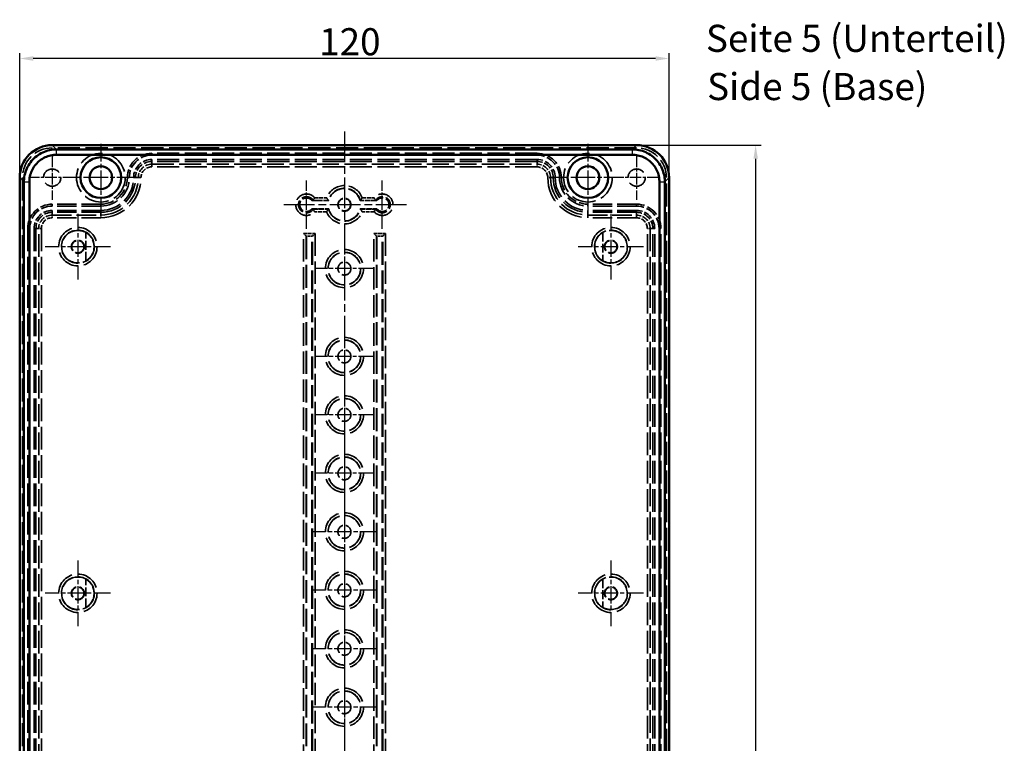
# Model space of a CAD drawing. Units: millimetres. Extents: x 1 to 1188, y 1 to 840.
# Drawn here: x 863 to 1045, y 422 to 555 of the extents above; entities that cross this region are included whole.
import ezdxf

# ---------------------------------------------------------------- set-up
doc = ezdxf.new("R2010")
doc.units = ezdxf.units.MM
for name, pattern in [('CHAIN', [0.3543, 0.2362, -0.0295, 0.0591, -0.0295]), ('DASH_DOT', [0.37, 0.24, -0.06, 0.01, -0.06]), ('DASHED', [0.2067, 0.1654, -0.0413])]:
    doc.linetypes.add(name, pattern=pattern)
for name, color, linetype, lineweight in [('Bemaßung (ISO)', 1, 'Continuous', 25), ('Mittellinie (ISO)', 1, 'DASH_DOT', 25), ('Mittelpunktmarkierung (ISO)', 1, 'DASH_DOT', 25), ('Sichtbar (ISO)', 7, 'Continuous', 50), ('Sichtbar schmal (ISO)', 1, 'Continuous', 25), ('Symbol (ISO)', 1, 'Continuous', 25), ('Verdeckt (ISO)', 5, 'DASHED', 35), ('Verdeckt schmal (ISO)', 5, 'DASHED', 35)]:
    doc.layers.add(name, color=color, linetype=linetype, lineweight=lineweight)
doc.styles.add('5', font='isocpeur.ttf', dxfattribs={"width": 1.1})
doc.styles.add('Textstil245', font='isocpeui.ttf', dxfattribs={"width": 1.1})
doc.dimstyles.new('11-Bopla 5', dxfattribs={"dimtxt": 5, "dimasz": 2.5, "dimexe": 1, "dimexo": 0, "dimgap": 0.6, "dimtad": 1, "dimdec": 6, "dimrnd": 1e-08, "dimtxsty": '5', "dimcen": 0.09, "dimdle": 7, "dimclrd": 1, "dimclre": 1, "dimclrt": 7, "dimadec": 6, "dimazin": 2, "dimtfac": 0.7, "dimtdec": 3, "dimtmove": 0, "dimatfit": 3, "dimfxl": 1, "dimtolj": 1, "dimlwd": 25, "dimlwe": 25, "dimarcsym": 0})

# ---------------------------------------------------------------- blocks, each defined once
blk = doc.blocks.new('*D9')
at = {"layer": 'Bemaßung (ISO)', "color": 1, "linetype": 'Continuous', "lineweight": 25}
for p, q in [((862.68, 525.98), (862.68, 548.98)), ((980.18, 547.98), (865.18, 547.98)), ((982.68, 525.98), (982.68, 548.98))]:
    blk.add_line(p, q, dxfattribs=at)
at = {"layer": 'Bemaßung (ISO)', "color": 1, "linetype": 'Continuous'}
for points in [[(865.18, 548.4), (865.18, 547.57), (862.68, 547.98)], [(980.18, 548.4), (980.18, 547.57), (982.68, 547.98)]]:
    blk.add_solid(points, dxfattribs=at)
at = {"layer": 'Defpoints', "color": 0, "linetype": 'Continuous'}
for p in [(862.68, 547.98), (862.68, 525.98), (982.68, 525.98)]:
    blk.add_point(p, dxfattribs=at)
at = {"layer": 'Bemaßung (ISO)', "color": 7, "linetype": 'Continuous', "lineweight": 25, "insert": (918.01, 548.58), "char_height": 5, "attachment_point": 7, "style": '5'}
blk.add_mtext('\\A1;120', dxfattribs=at)
blk = doc.blocks.new('*D10')
at = {"layer": 'Bemaßung (ISO)', "color": 1, "linetype": 'Continuous', "lineweight": 25}
for p, q in [((976.68, 531.98), (999.68, 531.98)), ((998.68, 529.48), (998.68, 294.48)), ((976.68, 291.98), (999.68, 291.98))]:
    blk.add_line(p, q, dxfattribs=at)
at = {"layer": 'Bemaßung (ISO)', "color": 1, "linetype": 'Continuous'}
for points in [[(998.27, 529.48), (999.1, 529.48), (998.68, 531.98)], [(998.27, 294.48), (999.1, 294.48), (998.68, 291.98)]]:
    blk.add_solid(points, dxfattribs=at)
at = {"layer": 'Defpoints', "color": 0, "linetype": 'Continuous'}
for p in [(976.68, 531.98), (976.68, 291.98), (998.68, 291.98)]:
    blk.add_point(p, dxfattribs=at)
at = {"layer": 'Bemaßung (ISO)', "color": 7, "linetype": 'Continuous', "lineweight": 25, "insert": (998.08, 406.48), "char_height": 5, "attachment_point": 7, "rotation": 90, "style": '5'}
blk.add_mtext('\\A1;240', dxfattribs=at)

msp = doc.modelspace()

# ---------------------------------------------------------------- linework, layer by layer
at = {"layer": 'Mittellinie (ISO)', "linetype": 'CHAIN', "ltscale": 23.990969}
for p, q in [((922.68329, 534.4821604), (922.68329, 289.4821604)), ((934.1644289, 520.9821604), (911.2021511, 520.9821604))]:
    msp.add_line(p, q, dxfattribs=at)
at = {"layer": 'Mittelpunktmarkierung (ISO)', "linetype": 'CHAIN', "ltscale": 13.889993}
for p, q in [((877.68329, 532.2321604), (877.68329, 519.7321604)), ((967.68329, 532.2321604), (967.68329, 519.7321604)), ((883.93329, 525.9821604), (871.43329, 525.9821604)), ((973.93329, 525.9821604), (961.43329, 525.9821604))]:
    msp.add_line(p, q, dxfattribs=at)
at = {"layer": 'Mittelpunktmarkierung (ISO)', "linetype": 'CHAIN', "ltscale": 9.111801}
for p, q in [((868.68329, 530.0821604), (868.68329, 521.8821604)), ((976.68329, 530.0821604), (976.68329, 521.8821604)), ((872.78329, 525.9821604), (864.58329, 525.9821604)), ((980.78329, 525.9821604), (972.58329, 525.9821604))]:
    msp.add_line(p, q, dxfattribs=at)
at = {"layer": 'Mittelpunktmarkierung (ISO)', "linetype": 'CHAIN', "ltscale": 9.95885}
for p, q in [((915.68329, 516.5010215), (915.68329, 525.4632993)), ((929.68329, 516.5010215), (929.68329, 525.4632993))]:
    msp.add_line(p, q, dxfattribs=at)
at = {"layer": 'Mittelpunktmarkierung (ISO)', "linetype": 'CHAIN', "ltscale": 13.443026}
for p, q in [((873.43329, 519.2810426), (873.43329, 507.1832782)), ((971.93329, 519.2810426), (971.93329, 507.1832782)), ((879.4821722, 513.2321604), (867.3844078, 513.2321604)), ((977.9821722, 513.2321604), (965.8844078, 513.2321604)), ((873.43329, 455.2810426), (873.43329, 443.1832782)), ((971.93329, 455.2810426), (971.93329, 443.1832782)), ((879.4821722, 449.2321604), (867.3844078, 449.2321604)), ((977.9821722, 449.2321604), (965.8844078, 449.2321604))]:
    msp.add_line(p, q, dxfattribs=at)
at = {"layer": 'Mittelpunktmarkierung (ISO)', "linetype": 'CHAIN', "ltscale": 12.223182}
for p, q in [((922.68329, 514.6821604), (922.68329, 503.6821604)), ((928.18329, 509.1821604), (917.18329, 509.1821604)), ((922.68329, 498.4821604), (922.68329, 487.4821604)), ((928.18329, 492.9821604), (917.18329, 492.9821604)), ((922.68329, 487.6821604), (922.68329, 476.6821604)), ((928.18329, 482.1821604), (917.18329, 482.1821604)), ((922.68329, 476.8821604), (922.68329, 465.8821604)), ((928.18329, 471.3821604), (917.18329, 471.3821604))]:
    msp.add_line(p, q, dxfattribs=at)
at = {"layer": 'Mittelpunktmarkierung (ISO)', "linetype": 'CHAIN', "ltscale": 13.380963}
for p, q in [((922.68329, 466.6031169), (922.68329, 454.5612039)), ((928.7042465, 460.5821604), (916.6623335, 460.5821604)), ((922.68329, 455.8031169), (922.68329, 443.7612039)), ((928.7042465, 449.7821604), (916.6623335, 449.7821604)), ((922.68329, 445.0031169), (922.68329, 432.9612039)), ((928.7042465, 438.9821604), (916.6623335, 438.9821604)), ((922.68329, 434.2031169), (922.68329, 422.1612039)), ((928.7042465, 428.1821604), (916.6623335, 428.1821604)), ((922.68329, 423.4031169), (922.68329, 411.3612039))]:
    msp.add_line(p, q, dxfattribs=at)
at = {"layer": 'Sichtbar (ISO)'}
for p, q in [((976.683619, 531.9821604), (868.682961, 531.9821604)), ((975.8850705, 531.1966239), (869.4810848, 531.1966239)), ((869.4873775, 530.1966787), (975.8785655, 530.1966787)), ((862.68329, 525.9824894), (862.68329, 297.9818314)), ((982.68329, 297.9818314), (982.68329, 525.9824894)), ((863.4688265, 525.1800018), (863.4688265, 298.7837271)), ((864.4687717, 298.7919055), (864.4687717, 525.1716095)), ((980.8978083, 525.1724154), (980.8978083, 298.7947157)), ((981.8977534, 298.7842644), (981.8977534, 525.1805937))]:
    msp.add_line(p, q, dxfattribs=at)
for centre, radius in [((877.68329, 525.9821604), 3.75), ((967.68329, 525.9821604), 3.75), ((877.68329, 525.9821604), 2.1), ((967.68329, 525.9821604), 2.1)]:
    msp.add_circle(centre, radius, dxfattribs=at)
for centre, major_axis in [((868.683619, 525.9818314), (-4.243106, 4.243106)), ((976.682961, 525.9818314), (4.243106, 4.243106))]:
    msp.add_ellipse(centre, major_axis=major_axis, ratio=0.9998903477, start_param=5.4978419729, end_param=7.0685286414, dxfattribs=at)
for points, knots in [([(869.5054625, 531.1965932), (869.4294611, 531.1966236), (869.3904434, 531.1962415), (869.3514493, 531.19548), (869.069451, 531.1899727), (868.7885814, 531.1646133), (868.5105569, 531.1196436), (868.0780481, 531.0496865), (867.6539313, 530.9323898), (867.2468953, 530.7701367), (866.8396651, 530.6078061), (866.4507444, 530.4009025), (866.0887062, 530.1540639), (865.7266352, 529.9072029), (865.3917424, 529.6205293), (865.0920159, 529.3008982), (864.7922447, 528.9812193), (864.5275754, 528.6284587), (864.3045042, 528.2513102), (864.0814445, 527.8741811), (863.8997165, 527.4721614), (863.7639755, 527.0555319), (863.6284517, 526.6395691), (863.5386506, 526.20929), (863.4965648, 525.7731247), (863.4781383, 525.5821573), (863.4688028, 525.3900076), (863.4688693, 525.1470607)], [336.5887928458, 336.5887928458, 336.5887928458, 336.5887928458, 336.6860431131, 336.6860431131, 336.6860431131, 337.3893395998, 337.3893395998, 337.3893395998, 338.483422341, 338.483422341, 338.483422341, 339.5780272317, 339.5780272317, 339.5780272317, 340.6727311002, 340.6727311002, 340.6727311002, 341.7675984993, 341.7675984993, 341.7675984993, 342.8624096285, 342.8624096285, 342.8624096285, 343.9554688741, 343.9554688741, 343.9554688741, 344.4340460206, 344.4340460206, 344.4340460206, 344.4340460206]), ([(864.4687577, 525.1470374), (864.4687259, 525.3578356), (864.4765258, 525.5179623), (864.4918786, 525.6771044), (864.5269441, 526.0405815), (864.6017731, 526.3991526), (864.7147053, 526.7457926), (864.8278186, 527.0929881), (864.9792552, 527.4280078), (865.165136, 527.7422844), (865.3510263, 528.0565772), (865.5715827, 528.3505457), (865.8213918, 528.6169451), (866.0711635, 528.8833047), (866.3502416, 529.1221986), (866.6519691, 529.3279143), (866.9536694, 529.5336114), (867.2777727, 529.7060283), (867.617135, 529.8413), (867.9563354, 529.9765073), (868.3097708, 530.0742499), (868.6702002, 530.1325419), (868.9018909, 530.1700131), (869.1359528, 530.1911421), (869.3709556, 530.1957272), (869.4034512, 530.1963613), (869.4359666, 530.1966794), (869.5054858, 530.1966791)], [336.5887928458, 336.5887928458, 336.5887928458, 336.5887928458, 337.0673699923, 337.0673699923, 337.0673699923, 338.1604292379, 338.1604292379, 338.1604292379, 339.2552403671, 339.2552403671, 339.2552403671, 340.3501077662, 340.3501077662, 340.3501077662, 341.4448116347, 341.4448116347, 341.4448116347, 342.5394165254, 342.5394165254, 342.5394165254, 343.6334992666, 343.6334992666, 343.6334992666, 344.3367957533, 344.3367957533, 344.3367957533, 344.4340460206, 344.4340460206, 344.4340460206, 344.4340460206]), ([(975.8598896, 530.1966874), (976.056744, 530.1967062), (976.2150236, 530.1891323), (976.3725508, 530.1741168), (976.7360677, 530.1394663), (977.0955848, 530.0648724), (977.4427948, 529.9520877), (977.7900885, 529.8392759), (978.1252001, 529.6881505), (978.4396476, 529.5025398), (978.7541029, 529.3169246), (979.0482443, 529.0966409), (979.3148578, 528.8470725), (979.5814375, 528.5975357), (979.8205749, 528.3186718), (980.0265584, 528.0171232), (980.2325215, 527.7156045), (980.4052021, 527.3917058), (980.5407899, 527.0524237), (980.6762972, 526.7133431), (980.7743056, 526.3601914), (980.8329312, 525.9998139), (980.8702614, 525.7703417), (980.8916117, 525.5383494), (980.8966474, 525.3046929), (980.8974206, 525.268819), (980.8978096, 525.2329046), (980.897809, 525.1487319)], [450.8622529584, 450.8622529584, 450.8622529584, 450.8622529584, 451.3365659096, 451.3365659096, 451.3365659096, 452.431112332, 452.431112332, 452.431112332, 453.5259222305, 453.5259222305, 453.5259222305, 454.6207591877, 454.6207591877, 454.6207591877, 455.7154576413, 455.7154576413, 455.7154576413, 456.8100477021, 456.8100477021, 456.8100477021, 457.9039875886, 457.9039875886, 457.9039875886, 458.6005596299, 458.6005596299, 458.6005596299, 458.707506132, 458.707506132, 458.707506132, 458.707506132]), ([(981.8977134, 525.1487544), (981.8977527, 525.2400941), (981.8972866, 525.2831906), (981.8903102, 525.6066214), (981.8646852, 525.8850075), (981.7495274, 526.5928163), (981.6319118, 527.0165927), (981.3065887, 527.8306191), (981.0993687, 528.2192942), (980.6050286, 528.9429708), (980.3180628, 529.2776066), (979.6782317, 529.8765335), (979.3252637, 530.1408756), (978.570586, 530.5863523), (978.168456, 530.7677069), (977.3350619, 531.0384329), (976.9036476, 531.1279519), (976.2784051, 531.1875614), (976.0884716, 531.1966204), (975.8599121, 531.1965922)], [450.8622529584, 450.8622529584, 450.8622529584, 450.8622529584, 450.9691994605, 450.9691994605, 451.6657715018, 451.6657715018, 452.7597113883, 452.7597113883, 453.8543014491, 453.8543014491, 454.9489999027, 454.9489999027, 456.0438368599, 456.0438368599, 457.1386467584, 457.1386467584, 458.2331931808, 458.2331931808, 458.707506132, 458.707506132, 458.707506132, 458.707506132])]:
    msp.add_open_spline(points, degree=3, knots=knots, dxfattribs=at)
at = {"layer": 'Sichtbar schmal (ISO)'}
for p, q in [((869.4684971, 531.1966243), (868.682961, 531.9821604)), ((976.683619, 531.9821604), (975.8981018, 531.1966432)), ((869.4684995, 531.1966219), (869.4684976, 531.1966239)), ((869.5062575, 530.1966791), (869.5062575, 531.1965925)), ((975.8590487, 531.1965915), (975.8590487, 530.1966869)), ((975.898082, 531.1966235), (975.8980804, 531.1966219)), ((862.68329, 525.9824894), (863.468795, 525.1969844)), ((981.8977543, 525.1969537), (982.68329, 525.9824894)), ((863.4688272, 525.1969522), (863.4688293, 525.1969501)), ((864.4687583, 525.1462662), (863.4688705, 525.1462662)), ((981.8977127, 525.1478779), (980.897809, 525.1478779)), ((981.8977509, 525.1969503), (981.8977534, 525.1969528))]:
    msp.add_line(p, q, dxfattribs=at)
at = {"layer": 'Verdeckt (ISO)', "ltscale": 24.880779}
msp.add_line((976.68329, 531.4821604), (868.68329, 531.4821604), dxfattribs=at)
at = {"layer": 'Verdeckt (ISO)', "ltscale": 24.604326}
for p, q in [((958.28329, 530.4821604), (887.08329, 530.4821604)), ((958.28329, 530.1321604), (887.08329, 530.1321604)), ((958.28329, 529.3321604), (887.08329, 529.3321604)), ((958.28329, 528.9821604), (887.08329, 528.9821604))]:
    msp.add_line(p, q, dxfattribs=at)
at = {"layer": 'Verdeckt (ISO)', "ltscale": 25.652277}
for p, q in [((863.18329, 525.9821604), (863.18329, 297.9821604)), ((982.18329, 297.9821604), (982.18329, 525.9821604))]:
    msp.add_line(p, q, dxfattribs=at)
at = {"layer": 'Verdeckt (ISO)'}
msp.add_line((863.4688265, 525.1800564), (863.4688265, 525.1800018), dxfattribs=at)
at = {"layer": 'Verdeckt (ISO)', "ltscale": 21.770681}
for p, q in [((877.68329, 521.0821604), (868.68329, 521.0821604)), ((877.68329, 520.7321604), (868.68329, 520.7321604)), ((976.68329, 521.0821604), (967.68329, 521.0821604)), ((976.68329, 520.7321604), (967.68329, 520.7321604)), ((877.68329, 519.9321604), (868.68329, 519.9321604)), ((877.68329, 519.5821604), (868.68329, 519.5821604)), ((976.68329, 519.9321604), (967.68329, 519.9321604)), ((976.68329, 519.5821604), (967.68329, 519.5821604))]:
    msp.add_line(p, q, dxfattribs=at)
at = {"layer": 'Verdeckt (ISO)', "ltscale": 5.895436}
for p, q in [((919.7785525, 521.7321604), (916.68329, 521.7321604)), ((928.68329, 521.7321604), (925.5880275, 521.7321604)), ((916.68329, 520.2321604), (919.7785525, 520.2321604)), ((925.5880275, 520.2321604), (928.68329, 520.2321604))]:
    msp.add_line(p, q, dxfattribs=at)
at = {"layer": 'Verdeckt (ISO)', "ltscale": 25.30237}
for p, q in [((864.18329, 516.5821604), (864.18329, 307.3821604)), ((864.53329, 516.5821604), (864.53329, 307.3821604)), ((865.33329, 516.5821604), (865.33329, 307.3821604)), ((865.68329, 516.5821604), (865.68329, 307.3821604)), ((979.68329, 307.3821604), (979.68329, 516.5821604)), ((980.03329, 307.3821604), (980.03329, 516.5821604)), ((980.83329, 307.3821604), (980.83329, 516.5821604)), ((981.18329, 307.3821604), (981.18329, 516.5821604))]:
    msp.add_line(p, q, dxfattribs=at)
at = {"layer": 'Verdeckt (ISO)', "ltscale": 9.927691}
for p, q in [((874.93329, 510.6260259), (874.93329, 515.838295)), ((970.43329, 515.838295), (970.43329, 510.6260259)), ((874.93329, 446.6260259), (874.93329, 451.838295)), ((970.43329, 451.838295), (970.43329, 446.6260259))]:
    msp.add_line(p, q, dxfattribs=at)
at = {"layer": 'Verdeckt (ISO)', "ltscale": 1.791773}
for p, q in [((915.5971677, 515.1823644), (915.0973717, 515.6821604)), ((917.2692083, 515.6821604), (916.7694123, 515.1823644)), ((928.5971677, 515.1823644), (928.0973717, 515.6821604)), ((930.2692083, 515.6821604), (929.7694123, 515.1823644))]:
    msp.add_line(p, q, dxfattribs=at)
at = {"layer": 'Verdeckt (ISO)', "ltscale": 2.231116}
for p, q in [((916.7690043, 515.1821604), (915.5975757, 515.1821604)), ((929.7690043, 515.1821604), (928.5975757, 515.1821604))]:
    msp.add_line(p, q, dxfattribs=at)
at = {"layer": 'Verdeckt (ISO)', "ltscale": 25.603811}
for p, q in [((915.68329, 515.1821604), (915.68329, 308.7821604)), ((916.68329, 308.7821604), (916.68329, 515.1821604)), ((928.68329, 515.1821604), (928.68329, 308.7821604)), ((929.68329, 308.7821604), (929.68329, 515.1821604))]:
    msp.add_line(p, q, dxfattribs=at)
at = {"layer": 'Verdeckt (ISO)', "ltscale": 27.357845}
for centre in [(877.68329, 525.9821604), (967.68329, 525.9821604)]:
    msp.add_circle(centre, 4.5, dxfattribs=at)
at = {"layer": 'Verdeckt (ISO)', "ltscale": 24.318085}
for centre in [(868.68329, 525.9821604), (976.68329, 525.9821604)]:
    msp.add_circle(centre, 1.6, dxfattribs=at)
at = {"layer": 'Verdeckt (ISO)', "ltscale": 14.360974}
for centre in [(922.68329, 520.9821604), (873.43329, 513.2321604), (971.93329, 513.2321604), (922.68329, 509.1821604), (922.68329, 492.9821604), (922.68329, 482.1821604), (922.68329, 471.3821604), (922.68329, 460.5821604), (873.43329, 449.2321604), (922.68329, 449.7821604), (971.93329, 449.2321604), (922.68329, 438.9821604), (922.68329, 428.1821604)]:
    msp.add_circle(centre, 1.2, dxfattribs=at)
at = {"layer": 'Verdeckt (ISO)', "ltscale": 13.692569}
msp.add_circle((922.68329, 520.9821604), 1.1441486, dxfattribs=at)
at = {"layer": 'Verdeckt (ISO)', "ltscale": 13.609017}
for centre in [(873.43329, 513.2321604), (971.93329, 513.2321604), (873.43329, 449.2321604), (971.93329, 449.2321604)]:
    msp.add_circle(centre, 1.1371671, dxfattribs=at)
at = {"layer": 'Verdeckt (ISO)', "ltscale": 22.798204}
for centre in [(922.68329, 509.1821604), (922.68329, 492.9821604), (922.68329, 482.1821604), (922.68329, 471.3821604), (922.68329, 460.5821604), (922.68329, 449.7821604), (922.68329, 438.9821604), (922.68329, 428.1821604)]:
    msp.add_circle(centre, 3, dxfattribs=at)
at = {"layer": 'Verdeckt (ISO)', "ltscale": 20.898355}
for centre, start, end in [((868.68329, 525.9821604), 90, 180), ((976.68329, 525.9821604), 0, 90)]:
    msp.add_arc(centre, 5.5, start, end, dxfattribs=at)
at = {"layer": 'Verdeckt (ISO)', "ltscale": 13.463407}
for centre, start, end in [((887.08329, 525.9821604), 90, 180), ((958.28329, 525.9821604), 0, 90), ((868.68329, 516.5821604), 90, 180), ((976.68329, 516.5821604), 0, 90)]:
    msp.add_arc(centre, 4.5, start, end, dxfattribs=at)
at = {"layer": 'Verdeckt (ISO)', "ltscale": 12.416245}
for centre, start, end in [((887.08329, 525.9821604), 90, 180), ((958.28329, 525.9821604), 0, 90), ((868.68329, 516.5821604), 90, 180), ((976.68329, 516.5821604), 0, 90)]:
    msp.add_arc(centre, 4.15, start, end, dxfattribs=at)
at = {"layer": 'Verdeckt (ISO)', "ltscale": 10.022733}
for centre, start, end in [((887.08329, 525.9821604), 90, 180), ((958.28329, 525.9821604), 0, 90), ((868.68329, 516.5821604), 90, 180), ((976.68329, 516.5821604), 0, 90)]:
    msp.add_arc(centre, 3.35, start, end, dxfattribs=at)
at = {"layer": 'Verdeckt (ISO)', "ltscale": 8.975572}
for centre, start, end in [((887.08329, 525.9821604), 90, 180), ((958.28329, 525.9821604), 0, 90), ((868.68329, 516.5821604), 90, 180), ((976.68329, 516.5821604), 0, 90)]:
    msp.add_arc(centre, 3, start, end, dxfattribs=at)
at = {"layer": 'Verdeckt (ISO)', "ltscale": 24.318085}
for centre, start, end in [((877.68329, 525.9821604), 270, 0), ((967.68329, 525.9821604), 180, 270)]:
    msp.add_arc(centre, 6.4, start, end, dxfattribs=at)
at = {"layer": 'Verdeckt (ISO)', "ltscale": 22.98819}
for centre, start, end in [((877.68329, 525.9821604), 270, 0), ((967.68329, 525.9821604), 180, 270)]:
    msp.add_arc(centre, 6.05, start, end, dxfattribs=at)
at = {"layer": 'Verdeckt (ISO)', "ltscale": 14.660163}
for centre, start, end in [((877.68329, 525.9821604), 270, 0), ((967.68329, 525.9821604), 180, 270)]:
    msp.add_arc(centre, 4.9, start, end, dxfattribs=at)
at = {"layer": 'Verdeckt (ISO)', "ltscale": 19.948429}
for centre, start, end in [((877.68329, 525.9821604), 270, 0), ((967.68329, 525.9821604), 180, 270)]:
    msp.add_arc(centre, 5.25, start, end, dxfattribs=at)
at = {"layer": 'Verdeckt (ISO)', "ltscale": 11.895166}
for centre, start, end in [((915.68329, 520.9821604), 36.869897646, 323.130102354), ((929.68329, 520.9821604), 216.869897646, 143.130102354)]:
    msp.add_arc(centre, 1.25, start, end, dxfattribs=at)
at = {"layer": 'Verdeckt (ISO)', "ltscale": 19.130857}
for start, end in [(14.477512186, 165.522487814), (194.477512186, 345.522487814)]:
    msp.add_arc((922.68329, 520.9821604), 3, start, end, dxfattribs=at)
at = {"layer": 'Verdeckt (ISO)', "ltscale": 30.397606}
for centre, start, end in [((873.43329, 513.2321604), 60, 300), ((971.93329, 513.2321604), 240, 120), ((873.43329, 449.2321604), 60, 300), ((971.93329, 449.2321604), 240, 120)]:
    msp.add_arc(centre, 3, start, end, dxfattribs=at)
at = {"layer": 'Verdeckt (ISO)', "ltscale": 12.01066}
for centre, start, end in [((873.43329, 513.2321604), 299.923227117, 60.076772883), ((971.93329, 513.2321604), 119.923227117, 240.076772883), ((873.43329, 449.2321604), 299.923227117, 60.076772883), ((971.93329, 449.2321604), 119.923227117, 240.076772883)]:
    msp.add_arc(centre, 3.0069814, start, end, dxfattribs=at)
at = {"layer": 'Verdeckt (ISO)', "ltscale": 0.029877}
for centre, major_axis, ratio, start_param, end_param in [((916.5923607, 522.314678), (0.3425584, -0.5405109), 0.0312422239, 6.2701017631, 6.3003577416), ((928.774224, 522.3146855), (0.3425631, 0.5405183), 0.0312420079, 3.1244203378, 3.1546761072), ((916.5923601, 519.6496419), (0.342559, 0.5405118), 0.0312421979, 6.2660128869, 6.2962688403), ((928.7742565, 519.6495842), (0.3425956, -0.5405696), 0.0312405277, 3.1285098195, 3.1587641555)]:
    msp.add_ellipse(centre, major_axis=major_axis, ratio=ratio, start_param=start_param, end_param=end_param, dxfattribs=at)
at = {"layer": 'Verdeckt (ISO)', "ltscale": 0.027114}
for centre, major_axis, start_param, end_param in [((915.5975757, 515.6821604), (0, 0.5), 3.1130289958, 3.1415926536), ((916.7690043, 515.6821604), (0, -0.5), 0, 0.0285636578), ((928.5975757, 515.6821604), (0, 0.5), 3.1130289958, 3.1415926536), ((929.7690043, 515.6821604), (0, -0.5), 0, 0.0285636578)]:
    msp.add_ellipse(centre, major_axis=major_axis, ratio=0.0285714286, start_param=start_param, end_param=end_param, dxfattribs=at)
at = {"layer": 'Verdeckt (ISO)', "ltscale": 1.546919}
for points, knots in [([(917.1852566, 522.2740612), (917.184766, 522.272992), (917.1842751, 522.2719228), (917.1510092, 522.1995019), (917.1174637, 522.1289219), (917.0550015, 522.0018464), (917.0261593, 521.945292), (916.9803655, 521.8576906), (916.9627178, 521.8249368), (916.9416577, 521.7862034), (916.9362471, 521.7763963), (916.9351585, 521.7744306)], [-0.00035293195, -0.00035293195, -0.00035293195, -0.00035293195, 0, 0, 0.023556174303, 0.023556174303, 0.046035140555, 0.046035140555, 0.065763752485, 0.065763752485, 0.081267274825, 0.081267274825, 0.081267274825, 0.081267274825]), ([(917.1852566, 519.6902597), (917.184766, 519.6913289), (917.1842751, 519.692398), (917.1510092, 519.7648189), (917.1174637, 519.835399), (917.0550015, 519.9624744), (917.0261593, 520.0190288), (916.9803655, 520.1066303), (916.9627178, 520.1393841), (916.9416577, 520.1781174), (916.9362471, 520.1879245), (916.9351585, 520.1898902)], [-0.166579113738, -0.166579113738, -0.166579113738, -0.166579113738, -0.166226523237, -0.166226523237, -0.142693138681, -0.142693138681, -0.120235920014, -0.120235920014, -0.100526394802, -0.100526394802, -0.085037871557, -0.085037871557, -0.085037871557, -0.085037871557])]:
    msp.add_open_spline(points, degree=3, knots=knots, dxfattribs=at)
at = {"layer": 'Verdeckt (ISO)', "ltscale": 1.665882}
for points, knots in [([(919.3854038, 522.2740612), (919.3861208, 522.2730103), (919.3868379, 522.2719595), (919.4176529, 522.2268226), (919.4480538, 522.1829069), (919.507447, 522.0982957), (919.5365349, 522.057449), (919.6024826, 521.9660302), (919.6382739, 521.9174337), (919.6923715, 521.8449398), (919.7124897, 521.8183746), (919.738658, 521.7839836), (919.7455881, 521.7749587), (919.7462452, 521.7741009), (919.7462583, 521.7740838), (919.7462663, 521.7740734)], [-0.176149351622, -0.176149351622, -0.176149351622, -0.176149351622, -0.175767289822, -0.175767289822, -0.159735964703, -0.159735964703, -0.143924536965, -0.143924536965, -0.122140449211, -0.122140449211, -0.104497297165, -0.104497297165, -0.088675230079, -0.088675230079, -0.088224285495, -0.088224285495, -0.088224285495, -0.088224285495]), ([(925.6203137, 521.7740734), (925.6203217, 521.7740838), (925.6203347, 521.7741009), (925.6209919, 521.7749587), (925.627922, 521.7839836), (925.6540902, 521.8183746), (925.6742084, 521.8449398), (925.7283061, 521.9174337), (925.7640974, 521.9660302), (925.8300451, 522.057449), (925.8591329, 522.0982957), (925.9185262, 522.1829069), (925.9489271, 522.2268226), (925.9797421, 522.2719595), (925.9804592, 522.2730103), (925.9811762, 522.2740612)], [-0.087450199459, -0.087450199459, -0.087450199459, -0.087450199459, -0.086999732924, -0.086999732924, -0.071194438909, -0.071194438909, -0.053569990476, -0.053569990476, -0.031808996167, -0.031808996167, -0.01601433022, -0.01601433022, 0, 0, 0.000381656772, 0.000381656772, 0.000381656772, 0.000381656772]), ([(919.3854038, 519.6902597), (919.3861208, 519.6913106), (919.3868379, 519.6923614), (919.4176529, 519.7374982), (919.4480538, 519.7814139), (919.507447, 519.8660252), (919.5365349, 519.9068719), (919.6024826, 519.9982907), (919.6382739, 520.0468871), (919.6923715, 520.119381), (919.7124897, 520.1459463), (919.738658, 520.1803372), (919.7455881, 520.1893622), (919.7462452, 520.19022), (919.7462583, 520.1902371), (919.7462663, 520.1902475)], [-0.00038165677, -0.00038165677, -0.00038165677, -0.00038165677, 0, 0, 0.016014330186, 0.016014330186, 0.031808996093, 0.031808996093, 0.053569990348, 0.053569990348, 0.071194438737, 0.071194438737, 0.086999732713, 0.086999732713, 0.087450199247, 0.087450199247, 0.087450199247, 0.087450199247]), ([(925.9811762, 519.6902597), (925.9804592, 519.6913106), (925.9797421, 519.6923614), (925.9489271, 519.7374982), (925.9185262, 519.7814139), (925.8591329, 519.8660252), (925.8300451, 519.9068719), (925.7640974, 519.9982907), (925.7283061, 520.0468871), (925.6742084, 520.119381), (925.6540902, 520.1459463), (925.627922, 520.1803372), (925.6209919, 520.1893622), (925.6203347, 520.19022), (925.6203217, 520.1902371), (925.6203137, 520.1902475)], [-0.176149347274, -0.176149347274, -0.176149347274, -0.176149347274, -0.175767285479, -0.175767285479, -0.159735960784, -0.159735960784, -0.14392453344, -0.14392453344, -0.122140446228, -0.122140446228, -0.104497294621, -0.104497294621, -0.088675227929, -0.088675227929, -0.088224283356, -0.088224283356, -0.088224283356, -0.088224283356])]:
    msp.add_open_spline(points, degree=3, knots=knots, dxfattribs=at)
at = {"layer": 'Verdeckt (ISO)', "ltscale": 1.546918}
for points, knots in [([(928.1813233, 522.2740612), (928.181814, 522.272992), (928.1823049, 522.2719228), (928.2008496, 522.2315503), (928.2191449, 522.19244), (928.2553996, 522.1163799), (928.2733262, 522.0794939), (928.3188103, 521.9875915), (928.3452724, 521.9359224), (928.3874904, 521.8553391), (928.4038714, 521.8249288), (928.4247017, 521.7866017), (928.4303124, 521.7764374), (928.4314214, 521.7744306)], [-0.166740765822, -0.166740765822, -0.166740765822, -0.166740765822, -0.166387492083, -0.166387492083, -0.153399245389, -0.153399245389, -0.140464732524, -0.140464732524, -0.11945436787, -0.11945436787, -0.100932553884, -0.100932553884, -0.085135934889, -0.085135934889, -0.085135934889, -0.085135934889]), ([(928.1813233, 519.6902597), (928.181814, 519.6913289), (928.1823049, 519.692398), (928.2008496, 519.7327705), (928.2191449, 519.7718809), (928.2553996, 519.847941), (928.2733262, 519.8848269), (928.3188103, 519.9767293), (928.3452724, 520.0283985), (928.3874904, 520.1089817), (928.4038714, 520.1393921), (928.4247017, 520.1777192), (928.4303124, 520.1878835), (928.4314214, 520.1898902)], [-0.000352931972, -0.000352931972, -0.000352931972, -0.000352931972, 0, 0, 0.012975681475, 0.012975681475, 0.025897681125, 0.025897681125, 0.04688771965, 0.04688771965, 0.065391615014, 0.065391615014, 0.08117295175, 0.08117295175, 0.08117295175, 0.08117295175])]:
    msp.add_open_spline(points, degree=3, knots=knots, dxfattribs=at)
at = {"layer": 'Verdeckt (ISO)', "ltscale": 11.445028}
for points, knots in [([(916.9346688, 521.7740734), (916.8592358, 521.7612594), (916.7349817, 521.7405842), (916.68329, 521.7321604)], [3376.322342917, 3376.322342917, 3376.322342917, 3700.7325933589, 3985.084428843, 3985.084428843, 3985.084428843]), ([(928.4319111, 520.1902475), (928.5073441, 520.2030615), (928.6315983, 520.2237366), (928.68329, 520.2321604)], [3376.3223429231, 3376.3223429231, 3376.3223429231, 3700.7325933589, 3985.0844288505, 3985.0844288505, 3985.0844288505])]:
    msp.add_rational_spline(points, [200.401307811, 208.035819691, 221.660706383, 227.73769329], degree=2, knots=knots, dxfattribs=at)
at = {"layer": 'Verdeckt (ISO)', "ltscale": 11.435172}
for points in [[(919.7785525, 521.7321604), (919.7624094, 521.7530011), (919.7462663, 521.7740734)], [(925.6203137, 521.7740734), (925.6041706, 521.7530011), (925.5880275, 521.7321604)], [(919.7462663, 520.1902475), (919.7624094, 520.2113198), (919.7785525, 520.2321604)], [(925.5880275, 520.2321604), (925.6041706, 520.2113198), (925.6203137, 520.1902475)]]:
    msp.add_open_spline(points, degree=2, dxfattribs=at)
at = {"layer": 'Verdeckt (ISO)', "ltscale": 11.445028}
for points, weights in [([(928.68329, 521.7321604), (928.5690513, 521.750777), (928.4319111, 521.7740734)], [227.737693291, 214.727616462, 200.401307811]), ([(916.68329, 520.2321604), (916.7975287, 520.2135439), (916.9346688, 520.1902475)], [227.73769329, 214.727616462, 200.401307811])]:
    msp.add_rational_spline(points, weights, degree=2, dxfattribs=at)
at = {"layer": 'Verdeckt schmal (ISO)'}
msp.add_line((869.4684976, 531.1966239), (869.4684971, 531.1966243), dxfattribs=at)
at = {"layer": 'Verdeckt schmal (ISO)', "ltscale": 2.933689}
for p, q in [((887.08329, 530.1321604), (887.08329, 530.4821604)), ((958.28329, 530.1321604), (958.28329, 530.4821604)), ((887.08329, 528.9821604), (887.08329, 529.3321604)), ((958.28329, 528.9821604), (958.28329, 529.3321604)), ((882.93329, 525.9821604), (882.58329, 525.9821604)), ((884.08329, 525.9821604), (883.73329, 525.9821604)), ((961.28329, 525.9821604), (961.63329, 525.9821604)), ((962.43329, 525.9821604), (962.78329, 525.9821604)), ((868.68329, 520.7321604), (868.68329, 521.0821604)), ((877.68329, 520.7321604), (877.68329, 521.0821604)), ((967.68329, 520.7321604), (967.68329, 521.0821604)), ((976.68329, 520.7321604), (976.68329, 521.0821604)), ((868.68329, 519.5821604), (868.68329, 519.9321604)), ((877.68329, 519.5821604), (877.68329, 519.9321604)), ((967.68329, 519.5821604), (967.68329, 519.9321604)), ((976.68329, 519.5821604), (976.68329, 519.9321604)), ((864.53329, 516.5821604), (864.18329, 516.5821604)), ((865.68329, 516.5821604), (865.33329, 516.5821604)), ((979.68329, 516.5821604), (980.03329, 516.5821604)), ((980.83329, 516.5821604), (981.18329, 516.5821604))]:
    msp.add_line(p, q, dxfattribs=at)
at = {"layer": 'Verdeckt schmal (ISO)', "ltscale": 0.003491}
msp.add_line((975.8981018, 531.1966432), (975.898082, 531.1966235), dxfattribs=at)
at = {"layer": 'Verdeckt schmal (ISO)', "ltscale": 25.400955}
for p, q in [((887.08329, 528.9821604), (887.08329, 528.4690009)), ((958.28329, 528.9821604), (958.28329, 528.4690009)), ((884.08329, 525.9821604), (884.5964495, 525.9821604)), ((961.28329, 525.9821604), (960.7701305, 525.9821604)), ((868.68329, 519.5821604), (868.68329, 519.0690009)), ((877.68329, 519.5821604), (877.68329, 519.0690009)), ((967.68329, 519.5821604), (967.68329, 519.0690009)), ((976.68329, 519.5821604), (976.68329, 519.0690009)), ((865.68329, 516.5821604), (866.1964495, 516.5821604)), ((979.68329, 516.5821604), (979.1701305, 516.5821604))]:
    msp.add_line(p, q, dxfattribs=at)
at = {"layer": 'Verdeckt schmal (ISO)', "ltscale": 1.489197}
for p, q in [((887.08329, 527.9690131), (887.08329, 528.4690009)), ((958.28329, 528.4690009), (958.28329, 527.9690131)), ((885.0964373, 525.9821604), (884.5964495, 525.9821604)), ((960.7701305, 525.9821604), (960.2701427, 525.9821604)), ((868.68329, 518.5690131), (868.68329, 519.0690009)), ((877.68329, 518.5690131), (877.68329, 519.0690009)), ((967.68329, 519.0690009), (967.68329, 518.5690131)), ((976.68329, 519.0690009), (976.68329, 518.5690131)), ((866.6964373, 516.5821604), (866.1964495, 516.5821604)), ((979.1701305, 516.5821604), (978.6701427, 516.5821604))]:
    msp.add_line(p, q, dxfattribs=at)
at = {"layer": 'Verdeckt schmal (ISO)', "ltscale": 24.604326}
for p, q in [((887.08329, 528.4690009), (958.28329, 528.4690009)), ((958.28329, 527.9690131), (887.08329, 527.9690131))]:
    msp.add_line(p, q, dxfattribs=at)
at = {"layer": 'Verdeckt schmal (ISO)', "ltscale": 0.005754}
msp.add_line((863.468795, 525.1969844), (863.4688272, 525.1969522), dxfattribs=at)
at = {"layer": 'Verdeckt schmal (ISO)', "ltscale": 5.97794e-05}
msp.add_line((981.8977534, 525.1969528), (981.8977543, 525.1969537), dxfattribs=at)
at = {"layer": 'Verdeckt schmal (ISO)', "ltscale": 4.190513}
for p, q in [((917.1852566, 522.2740612), (919.3854038, 522.2740612)), ((925.9811762, 522.2740612), (928.1813233, 522.2740612)), ((919.3854038, 519.6902597), (917.1852566, 519.6902597)), ((928.1813233, 519.6902597), (925.9811762, 519.6902597))]:
    msp.add_line(p, q, dxfattribs=at)
at = {"layer": 'Verdeckt schmal (ISO)', "ltscale": 5.35514}
for p, q in [((919.7462663, 521.7740734), (916.9346688, 521.7740734)), ((928.4319111, 521.7740734), (925.6203137, 521.7740734)), ((916.9346688, 520.1902475), (919.7462663, 520.1902475)), ((925.6203137, 520.1902475), (928.4319111, 520.1902475))]:
    msp.add_line(p, q, dxfattribs=at)
at = {"layer": 'Verdeckt schmal (ISO)', "ltscale": 21.770681}
for p, q in [((868.68329, 519.0690009), (877.68329, 519.0690009)), ((877.68329, 518.5690131), (868.68329, 518.5690131)), ((967.68329, 519.0690009), (976.68329, 519.0690009)), ((976.68329, 518.5690131), (967.68329, 518.5690131))]:
    msp.add_line(p, q, dxfattribs=at)
at = {"layer": 'Verdeckt schmal (ISO)', "ltscale": 25.30237}
for p, q in [((866.1964495, 307.3821604), (866.1964495, 516.5821604)), ((866.6964373, 516.5821604), (866.6964373, 307.3821604)), ((978.6701427, 307.3821604), (978.6701427, 516.5821604)), ((979.1701305, 516.5821604), (979.1701305, 307.3821604))]:
    msp.add_line(p, q, dxfattribs=at)
at = {"layer": 'Verdeckt schmal (ISO)', "ltscale": 4.13659}
for p, q in [((915.0973717, 515.6821604), (917.2692083, 515.6821604)), ((928.0973717, 515.6821604), (930.2692083, 515.6821604))]:
    msp.add_line(p, q, dxfattribs=at)
at = {"layer": 'Verdeckt schmal (ISO)', "ltscale": 25.084663}
for p, q in [((915.0973717, 308.2821604), (915.0973717, 515.6821604)), ((917.2692083, 515.6821604), (917.2692083, 308.2821604)), ((928.0973717, 308.2821604), (928.0973717, 515.6821604)), ((930.2692083, 515.6821604), (930.2692083, 308.2821604))]:
    msp.add_line(p, q, dxfattribs=at)
at = {"layer": 'Verdeckt schmal (ISO)', "ltscale": 25.603861}
for p, q in [((915.5971677, 515.1823644), (915.5971677, 308.7819565)), ((916.7694123, 308.7819565), (916.7694123, 515.1823644)), ((928.5971677, 515.1823644), (928.5971677, 308.7819565)), ((929.7694123, 308.7819565), (929.7694123, 515.1823644))]:
    msp.add_line(p, q, dxfattribs=at)
at = {"layer": 'Verdeckt schmal (ISO)', "ltscale": 26.969381}
for centre in [(873.43329, 513.2321604), (971.93329, 513.2321604), (873.43329, 449.2321604), (971.93329, 449.2321604)]:
    msp.add_circle(centre, 3.5488822, dxfattribs=at)
at = {"layer": 'Verdeckt schmal (ISO)', "ltscale": 23.169773}
for centre in [(873.43329, 513.2321604), (971.93329, 513.2321604), (873.43329, 449.2321604), (971.93329, 449.2321604)]:
    msp.add_circle(centre, 3.0488944, dxfattribs=at)
at = {"layer": 'Verdeckt schmal (ISO)', "ltscale": 26.757162}
for centre in [(922.68329, 509.1821604), (922.68329, 492.9821604), (922.68329, 482.1821604), (922.68329, 471.3821604), (922.68329, 460.5821604), (922.68329, 449.7821604), (922.68329, 438.9821604), (922.68329, 428.1821604)]:
    msp.add_circle(centre, 3.5209565, dxfattribs=at)
at = {"layer": 'Verdeckt schmal (ISO)', "ltscale": 22.957554}
for centre in [(922.68329, 509.1821604), (922.68329, 492.9821604), (922.68329, 482.1821604), (922.68329, 471.3821604), (922.68329, 460.5821604), (922.68329, 449.7821604), (922.68329, 438.9821604), (922.68329, 428.1821604)]:
    msp.add_circle(centre, 3.0209687, dxfattribs=at)
at = {"layer": 'Verdeckt schmal (ISO)', "ltscale": 7.440254}
for centre, start, end in [((887.08329, 525.9821604), 90, 180), ((958.28329, 525.9821604), 0, 90), ((868.68329, 516.5821604), 90, 180), ((976.68329, 516.5821604), 0, 90)]:
    msp.add_arc(centre, 2.4868405, start, end, dxfattribs=at)
at = {"layer": 'Verdeckt schmal (ISO)', "ltscale": 5.944345}
for centre, start, end in [((887.08329, 525.9821604), 90, 180), ((958.28329, 525.9821604), 0, 90), ((868.68329, 516.5821604), 90, 180), ((976.68329, 516.5821604), 0, 90)]:
    msp.add_arc(centre, 1.9868527, start, end, dxfattribs=at)
at = {"layer": 'Verdeckt schmal (ISO)', "ltscale": 28.167742}
for centre, start, end in [((877.68329, 525.9821604), 270, 0), ((967.68329, 525.9821604), 180, 270)]:
    msp.add_arc(centre, 7.4131473, start, end, dxfattribs=at)
at = {"layer": 'Verdeckt schmal (ISO)', "ltscale": 26.267939}
for centre, start, end in [((877.68329, 525.9821604), 270, 0), ((967.68329, 525.9821604), 180, 270)]:
    msp.add_arc(centre, 6.9131595, start, end, dxfattribs=at)
at = {"layer": 'Verdeckt schmal (ISO)', "ltscale": 20.518595}
for start, end in [(21.392067139, 158.607932861), (201.392067139, 338.607932861)]:
    msp.add_arc((922.68329, 520.9821604), 3.5419008, start, end, dxfattribs=at)
at = {"layer": 'Verdeckt schmal (ISO)', "ltscale": 19.240849}
for start, end in [(15.089873357, 164.910126643), (195.089873357, 344.910126643)]:
    msp.add_arc((922.68329, 520.9821604), 3.041913, start, end, dxfattribs=at)
at = {"layer": 'Verdeckt schmal (ISO)', "ltscale": 23.302502}
for centre, start, end in [((915.68329, 520.9821604), 40.700123683, 319.299876317), ((929.68329, 520.9821604), 220.700123683, 139.299876317)]:
    msp.add_arc(centre, 1.9811389, start, end, dxfattribs=at)
at = {"layer": 'Verdeckt schmal (ISO)', "ltscale": 14.545578}
for centre, start, end in [((915.68329, 520.9821604), 32.328496469, 327.671503531), ((929.68329, 520.9821604), 212.328496469, 147.671503531)]:
    msp.add_arc(centre, 1.4815083, start, end, dxfattribs=at)

# ---------------------------------------------------------------- texts
at = {"layer": 'Symbol (ISO)', "color": 3, "char_height": 5, "attachment_point": 7}
for s, insert, style in [('Seite 5 (Unterteil)', (989.4919382, 547.6425035), '5'), ('Side 5 (Base)', (989.7079388, 538.7396027), 'Textstil245')]:
    msp.add_mtext(s, dxfattribs=dict(at, insert=insert, style=style))

# ---------------------------------------------------------------- dimensions: what is measured, and where the dimension line sits
at = {"layer": 'Bemaßung (ISO)', "color": 1, "linetype": 'Continuous', "lineweight": 25}
for base, p1, p2, angle, picture, middle in [((862.68329, 547.9824894), (982.68329, 525.9824894), (862.68329, 525.9824894), 180, '*D9', (922.68329, 547.9824894)), ((998.683619, 291.9821604), (976.683619, 531.9821604), (976.683619, 291.9821604), 90, '*D10', (998.683619, 411.9821604))]:
    dim = msp.add_linear_dim(base=base, p1=p1, p2=p2, angle=angle, dimstyle='11-Bopla 5', override={"dimgap": 0.6, "dimdec": 6, "dimtol": 0, "dimlim": 0, "dimtp": 0, "dimtm": 0, "dimtdec": 3, "dimtofl": 0, "dimatfit": 1}, dxfattribs=at)
    dim.commit()
    dim.dimension.update_dxf_attribs({"geometry": picture, "text_midpoint": middle, "dimtype": 160})

doc.saveas('drawing.dxf')
